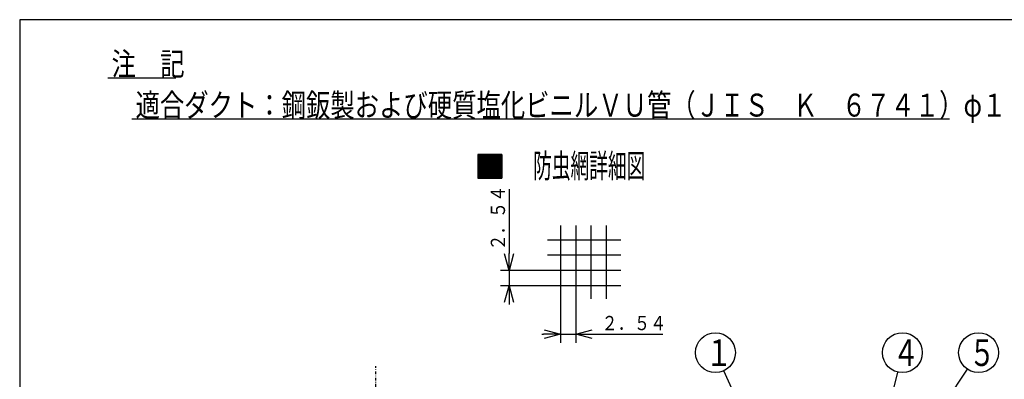
# Model space of a CAD drawing. Extents: x 15 to 290, y 11 to 200.
# Drawn here: x 15 to 188, y 137 to 200 of the extents above; entities that cross this region are included whole.
import ezdxf

# ---------------------------------------------------------------- set-up
doc = ezdxf.new("R2010")
doc.units = 0
doc.linetypes.add('DASHDOT', pattern=[1, 0.5, -0.25, 0, -0.25])
doc.layers.get('0').update_dxf_attribs({"linetype": 'CONTINUOUS'})
doc.layers.get('DEFPOINTS').update_dxf_attribs({"linetype": 'CONTINUOUS'})
for name, color, linetype in [('DD0', 4, 'CONTINUOUS'), ('M0', 3, 'CONTINUOUS'), ('M46', 3, 'CONTINUOUS')]:
    doc.layers.add(name, color=color, linetype=linetype)
doc.styles.get("Standard").update_dxf_attribs({"font": 'txt', "bigfont": 'BIGFONT'})
doc.dimstyles.new('LEADSTYL', dxfattribs={"dimtxt": 3.5, "dimasz": 3, "dimexe": 0.18, "dimexo": 0.0625, "dimgap": 1, "dimtad": 0, "dimtih": 1, "dimtoh": 1, "dimdec": 4, "dimzin": 0, "dimtxsty": 'STANDARD', "dimblk1": 'OPEN', "dimblk2": 'OPEN', "dimsah": 1, "dimcen": 0.09, "dimazin": 3, "dimtfac": 1, "dimtdec": 4, "dimtofl": 0, "dimtmove": 0, "dimatfit": 3, "dimtolj": 1, "dimtzin": 0})
doc.dimstyles.get("Standard").update_dxf_attribs({"dimtxt": 2.5, "dimasz": 3, "dimexe": 1.5, "dimexo": 0, "dimgap": 0.7, "dimtad": 3, "dimtxsty": 'STANDARD', "dimblk1": 'OPEN', "dimblk2": 'OPEN', "dimsah": 1, "dimcen": 0.09, "dimazin": 3, "dimtfac": 1, "dimtdec": 4, "dimtofl": 0, "dimtmove": 0, "dimatfit": 3, "dimtolj": 1, "dimtzin": 0})

# ---------------------------------------------------------------- blocks, each defined once
blk = doc.blocks.new('_OPEN')
at = {"color": 0}
for p, q in [((0, 0), (-1, 0)), ((-0.965926, 0.25882), (0, 0)), ((0, 0), (-0.965926, -0.25882))]:
    blk.add_line(p, q, dxfattribs=at)
blk = doc.blocks.new('*D0')
at = {"layer": 'DD0'}
for p, q in [((100.544952, 169.965238), (100.544952, 158.665237)), ((107.319061, 155.665237), (99.044952, 155.665237)), ((100.544952, 155.665237), (100.544952, 152.99823)), ((107.319061, 152.99823), (99.044952, 152.99823)), ((100.544952, 149.99823), (100.544952, 149.69823))]:
    blk.add_line(p, q, dxfattribs=at)
at = {"layer": 'DEFPOINTS'}
for p in [(107.319061, 155.665237), (100.544952, 152.99823), (107.319061, 152.99823)]:
    blk.add_point(p, dxfattribs=at)
at = {"layer": 'DD0', "xscale": 3, "yscale": 3}
for p, rotation in [((100.544952, 155.665237), 270), ((100.544952, 152.99823), 90)]:
    blk.add_blockref('_OPEN', p, dxfattribs=dict(at, rotation=rotation))
at = {"layer": 'DD0', "width": 0.833333}
blk.add_text('２．５４', height=2.5, rotation=90.000003, dxfattribs=at).set_placement((99.844955, 159.173567))
blk = doc.blocks.new('*D1')
at = {"layer": 'DD0'}
for p, q in [((109.610367, 150.706924), (109.610367, 142.987549)), ((112.277367, 150.706924), (112.277367, 142.987549)), ((106.310367, 144.487549), (106.610367, 144.487549)), ((109.610367, 144.487549), (112.277367, 144.487549)), ((115.277367, 144.487549), (127.595734, 144.487549))]:
    blk.add_line(p, q, dxfattribs=at)
at = {"layer": 'DEFPOINTS'}
for p in [(109.610367, 150.706924), (112.277367, 150.706924), (112.277367, 144.487549)]:
    blk.add_point(p, dxfattribs=at)
at = {"layer": 'DD0', "xscale": 3, "yscale": 3}
blk.add_blockref('_OPEN', (109.610367, 144.487549), dxfattribs=at)
at = {"layer": 'DD0', "xscale": 3, "yscale": 3, "rotation": 180}
blk.add_blockref('_OPEN', (112.277367, 144.487549), dxfattribs=at)
at = {"layer": 'DD0', "width": 0.833333}
blk.add_text('２．５４', height=2.5, rotation=360.00001, dxfattribs=at).set_placement((116.804067, 145.187546))
blk = doc.blocks.new('*D2')
at = {"layer": 'DD0'}
for p, q in [((100.544952, 169.96524), (100.544952, 158.665237)), ((107.319061, 155.665237), (99.044952, 155.665237)), ((100.544952, 155.665237), (100.544952, 152.99823)), ((107.319061, 152.99823), (99.044952, 152.99823)), ((100.544952, 149.99823), (100.544952, 149.69823))]:
    blk.add_line(p, q, dxfattribs=at)
at = {"layer": 'DEFPOINTS'}
for p in [(107.319061, 155.665237), (100.544952, 152.99823), (107.319061, 152.99823)]:
    blk.add_point(p, dxfattribs=at)
at = {"layer": 'DD0', "xscale": 3, "yscale": 3}
for p, rotation in [((100.544952, 155.665237), 270), ((100.544952, 152.99823), 90)]:
    blk.add_blockref('_OPEN', p, dxfattribs=dict(at, rotation=rotation))
at = {"layer": 'DD0', "width": 0.833333}
blk.add_text('２．５４', height=2.5, rotation=810.000002, dxfattribs=at).set_placement((99.844955, 159.173567))
blk = doc.blocks.new('*D3')
at = {"layer": 'DD0'}
for p, q in [((109.610367, 150.706924), (109.610367, 142.987549)), ((112.277367, 150.706924), (112.277367, 142.987549)), ((106.310367, 144.487549), (106.610367, 144.487549)), ((109.610367, 144.487549), (112.277367, 144.487549)), ((115.277367, 144.487549), (127.595757, 144.487549))]:
    blk.add_line(p, q, dxfattribs=at)
at = {"layer": 'DEFPOINTS'}
for p in [(109.610367, 150.706924), (112.277367, 150.706924), (112.277367, 144.487549)]:
    blk.add_point(p, dxfattribs=at)
at = {"layer": 'DD0', "xscale": 3, "yscale": 3}
blk.add_blockref('_OPEN', (109.610367, 144.487549), dxfattribs=at)
at = {"layer": 'DD0', "xscale": 3, "yscale": 3, "rotation": 180}
blk.add_blockref('_OPEN', (112.277367, 144.487549), dxfattribs=at)
at = {"layer": 'DD0', "width": 0.833333}
blk.add_text('２．５４', height=2.5, rotation=2160.000005, dxfattribs=at).set_placement((116.80409, 145.187546))
blk = doc.blocks.new('LEAD1')
at = {"layer": 'DD0'}
blk.add_circle((136.809723, 141.239746), 3.5, dxfattribs=at)
at = {"layer": 'DD0', "width": 0.721393}
blk.add_text('１', height=4.69, dxfattribs=at).set_placement((135.118056, 138.894746))
blk = doc.blocks.new('LEAD2')
at = {"layer": 'DD0'}
blk.add_circle((169.64888, 141.239746), 3.5, dxfattribs=at)
at = {"layer": 'DD0', "width": 0.721393}
blk.add_text('４', height=4.69, dxfattribs=at).set_placement((167.957213, 138.894746))
blk = doc.blocks.new('LEAD3')
at = {"layer": 'DD0'}
blk.add_circle((183.039612, 141.239746), 3.5, dxfattribs=at)
at = {"layer": 'DD0', "width": 0.721393}
blk.add_text('５', height=4.69, dxfattribs=at).set_placement((181.347945, 138.894746))

msp = doc.modelspace()

# ---------------------------------------------------------------- linework, layer by layer
at = {"layer": 'M0', "color": 7}
for p, q in [((284.578761, 199.680239), (14.578761, 199.680239)), ((14.578761, 199.680239), (14.578761, 14.680239)), ((30.085824, 189.502292), (42.00262, 189.502292)), ((34.305673, 182.270355), (177.934476, 182.270355)), ((99.284771, 176.041512), (95.084771, 176.041512)), ((95.084771, 176.041512), (95.084771, 171.841512)), ((99.284771, 176.041512), (95.084771, 176.041512)), ((95.084771, 176.041512), (95.084771, 171.841512)), ((95.084771, 175.984971), (99.284771, 175.984971)), ((95.084771, 175.984971), (99.284771, 175.984971)), ((95.084771, 175.879971), (99.284771, 175.879971)), ((95.084771, 175.879971), (99.284771, 175.879971)), ((95.084771, 175.774971), (99.284771, 175.774971)), ((95.084771, 175.774971), (99.284771, 175.774971)), ((95.084771, 175.669971), (99.284771, 175.669971)), ((95.084771, 175.669971), (99.284771, 175.669971)), ((95.084771, 175.564971), (99.284771, 175.564971)), ((95.084771, 175.564971), (99.284771, 175.564971)), ((95.084771, 175.459971), (99.284771, 175.459971)), ((95.084771, 175.459971), (99.284771, 175.459971)), ((95.084771, 175.354971), (99.284771, 175.354971)), ((95.084771, 175.354971), (99.284771, 175.354971)), ((95.084771, 175.249971), (99.284771, 175.249971)), ((95.084771, 175.249971), (99.284771, 175.249971)), ((95.084771, 175.144971), (99.284771, 175.144971)), ((95.084771, 175.144971), (99.284771, 175.144971)), ((95.084771, 175.039971), (99.284771, 175.039971)), ((95.084771, 175.039971), (99.284771, 175.039971)), ((95.084771, 174.934971), (99.284771, 174.934971)), ((95.084771, 174.934971), (99.284771, 174.934971)), ((95.084771, 174.829971), (99.284771, 174.829971)), ((95.084771, 174.829971), (99.284771, 174.829971)), ((95.084771, 174.724971), (99.284771, 174.724971)), ((95.084771, 174.724971), (99.284771, 174.724971)), ((99.284771, 171.841512), (99.284771, 176.041512)), ((99.284771, 176.041512), (99.284771, 171.841512)), ((99.284771, 171.841512), (99.284771, 176.041512)), ((99.284771, 176.041512), (99.284771, 171.841512)), ((95.084771, 174.619971), (99.284771, 174.619971)), ((95.084771, 174.619971), (99.284771, 174.619971)), ((95.084771, 174.514971), (99.284771, 174.514971)), ((95.084771, 174.514971), (99.284771, 174.514971)), ((95.084771, 174.409971), (99.284771, 174.409971)), ((95.084771, 174.409971), (99.284771, 174.409971)), ((95.084771, 174.304971), (99.284771, 174.304971)), ((95.084771, 174.304971), (99.284771, 174.304971)), ((95.084771, 174.199971), (99.284771, 174.199971)), ((95.084771, 174.199971), (99.284771, 174.199971)), ((95.084771, 174.094971), (99.284771, 174.094971)), ((95.084771, 174.094971), (99.284771, 174.094971)), ((95.084771, 173.989971), (99.284771, 173.989971)), ((95.084771, 173.989971), (99.284771, 173.989971)), ((95.084771, 173.884971), (99.284771, 173.884971)), ((95.084771, 173.884971), (99.284771, 173.884971)), ((95.084771, 173.779971), (99.284771, 173.779971)), ((95.084771, 173.779971), (99.284771, 173.779971)), ((95.084771, 173.674971), (99.284771, 173.674971)), ((95.084771, 173.674971), (99.284771, 173.674971)), ((95.084771, 173.569971), (99.284771, 173.569971)), ((95.084771, 173.569971), (99.284771, 173.569971)), ((95.084771, 173.464971), (99.284771, 173.464971)), ((95.084771, 173.464971), (99.284771, 173.464971)), ((95.084771, 173.359971), (99.284771, 173.359971)), ((95.084771, 173.359971), (99.284771, 173.359971)), ((95.084771, 173.254971), (99.284771, 173.254971)), ((95.084771, 173.254971), (99.284771, 173.254971)), ((95.084771, 173.149971), (99.284771, 173.149971)), ((95.084771, 173.149971), (99.284771, 173.149971)), ((95.084771, 173.044971), (99.284771, 173.044971)), ((95.084771, 173.044971), (99.284771, 173.044971)), ((95.084771, 172.939971), (99.284771, 172.939971)), ((95.084771, 172.939971), (99.284771, 172.939971)), ((95.084771, 172.834971), (99.284771, 172.834971)), ((95.084771, 172.834971), (99.284771, 172.834971)), ((95.084771, 172.729971), (99.284771, 172.729971)), ((95.084771, 172.729971), (99.284771, 172.729971)), ((95.084771, 172.624971), (99.284771, 172.624971)), ((95.084771, 172.624971), (99.284771, 172.624971)), ((95.084771, 172.519971), (99.284771, 172.519971)), ((95.084771, 172.519971), (99.284771, 172.519971)), ((95.084771, 172.414971), (99.284771, 172.414971)), ((95.084771, 172.414971), (99.284771, 172.414971)), ((95.084771, 172.309971), (99.284771, 172.309971)), ((95.084771, 172.309971), (99.284771, 172.309971)), ((95.084771, 172.204971), (99.284771, 172.204971)), ((95.084771, 172.204971), (99.284771, 172.204971)), ((95.084771, 172.099971), (99.284771, 172.099971)), ((95.084771, 172.099971), (99.284771, 172.099971)), ((95.084771, 171.994971), (99.284771, 171.994971)), ((95.084771, 171.994971), (99.284771, 171.994971)), ((95.084771, 171.889971), (99.284771, 171.889971)), ((95.084771, 171.889971), (99.284771, 171.889971)), ((95.084771, 171.841512), (99.284771, 171.841512)), ((95.084771, 171.841512), (99.284771, 171.841512)), ((109.610364, 163.560395), (109.610364, 150.706931)), ((109.610364, 163.560395), (109.610364, 150.706931)), ((112.277364, 163.560395), (112.277364, 150.706931)), ((112.277364, 163.560395), (112.277364, 150.706931)), ((114.944364, 163.560395), (114.944364, 150.706931)), ((114.944364, 163.560395), (114.944364, 150.706931)), ((117.611364, 163.560395), (117.611364, 150.706931)), ((117.611364, 163.560395), (117.611364, 150.706931)), ((120.172523, 160.999236), (107.319059, 160.999236)), ((120.172523, 160.999236), (107.319059, 160.999236)), ((120.172523, 158.332236), (107.319059, 158.332236)), ((120.172523, 158.332236), (107.319059, 158.332236)), ((120.172523, 155.665236), (107.319059, 155.665236)), ((120.172523, 155.665236), (107.319059, 155.665236)), ((120.172523, 152.998236), (107.319059, 152.998236)), ((120.172523, 152.998236), (107.319059, 152.998236))]:
    msp.add_line(p, q, dxfattribs=at)
at = {"layer": 'M0', "color": 4}
for p, q in [((30.085824, 189.502292), (42.00262, 189.502292)), ((34.305673, 182.270355), (177.934476, 182.270355))]:
    msp.add_line(p, q, dxfattribs=at)
at = {"layer": 'M46', "color": 6, "linetype": 'DASHDOT'}
msp.add_line((77.134625, 61.548864), (77.134625, 138.88671), dxfattribs=at)

# ---------------------------------------------------------------- block references
at = {"layer": 'DD0'}
for name in ['LEAD1', 'LEAD2', 'LEAD3']:
    msp.add_blockref(name, (0, 0), dxfattribs=at)

# ---------------------------------------------------------------- texts
at = {"layer": 'M0', "color": 7, "width": 0.777778}
for s, p in [('注\u3000記', (30.713024, 189.905493)), ('適合ダクト：鋼鈑製および硬質塩化ビニルＶＵ管（ＪＩＳ\u3000Ｋ\u3000６７４１）φ１００', (34.932873, 182.673555))]:
    msp.add_text(s, height=4.032001, dxfattribs=at).set_placement(p)
at = {"layer": 'M0', "color": 4, "width": 0.777778}
for s, p in [('注\u3000記', (30.713024, 189.905493)), ('適合ダクト：鋼鈑製および硬質塩化ビニルＶＵ管（ＪＩＳ\u3000Ｋ\u3000６７４１）φ１００', (34.932873, 182.673555))]:
    msp.add_text(s, height=4.032001, dxfattribs=at).set_placement(p)
at = {"layer": 'M0', "color": 7, "width": 0.572917}
msp.add_text('防虫網詳細図', height=4.2, rotation=0.0000025, dxfattribs=at).set_placement((104.78751, 171.929919))
msp.add_text('防虫網詳細図', height=4.2, rotation=0.0000025, dxfattribs=at).set_placement((104.78751, 171.929919))

# ---------------------------------------------------------------- dimensions: what is measured, and where the dimension line sits
at = {"layer": 'DD0'}
for picture in ['*D0', '*D2']:
    dim = msp.add_linear_dim(base=(100.544952, 152.99823), p1=(107.319061, 155.665237), p2=(107.319061, 152.99823), angle=90, dimstyle='STANDARD', dxfattribs=at)
    dim.commit()
    dim.dimension.update_dxf_attribs({"geometry": picture, "text_midpoint": (100.544952, 154.331734)})
for picture in ['*D1', '*D3']:
    dim = msp.add_linear_dim(base=(112.277367, 144.487549), p1=(109.610367, 150.706924), p2=(112.277367, 150.706924), dimstyle='STANDARD', dxfattribs=at)
    dim.commit()
    dim.dimension.update_dxf_attribs({"geometry": picture, "text_midpoint": (110.943867, 144.487549)})

# ---------------------------------------------------------------- leaders
for points in [[(142.646896, 128.527267), (138.270203, 138.059021)], [(165.735214, 125.087799), (168.824661, 137.838181)], [(173.194717, 126.584755), (181.087891, 138.334442)]]:
    msp.add_leader(points, dimstyle='LEADSTYL', dxfattribs=at)

doc.saveas('drawing.dxf')
